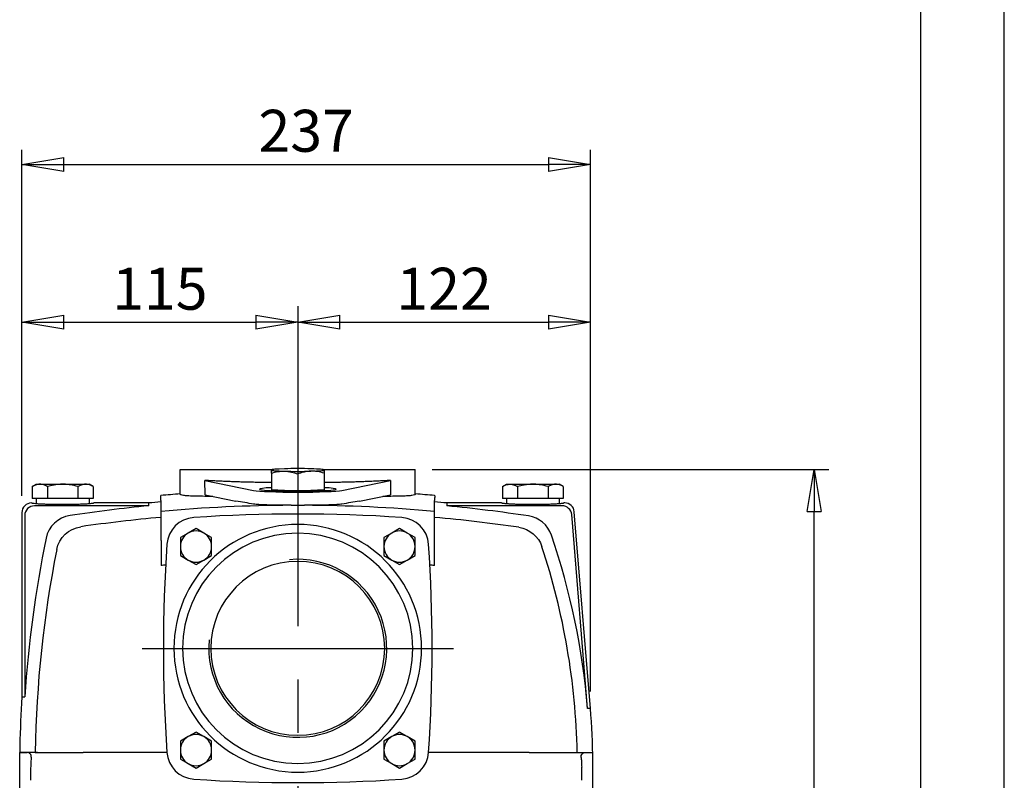
# Model space of a CAD drawing. Extents: x 0 to 210, y 0 to 297.
# Drawn here: x 151 to 210, y 162 to 208 of the extents above; entities that cross this region are included whole.
import ezdxf

# ---------------------------------------------------------------- set-up
doc = ezdxf.new("R2010")
doc.units = 0
doc.linetypes.add('CENTER2', pattern=[28.575, 19.05, -3.175, 3.175, -3.175])
doc.layers.get('0').update_dxf_attribs({"color": 3, "linetype": 'CONTINUOUS'})
doc.layers.get('DEFPOINTS').update_dxf_attribs({"linetype": 'CONTINUOUS'})
doc.layers.add('1', color=3, linetype='CONTINUOUS')
doc.styles.add('MIRCO', font='txt')
doc.dimstyles.new('MIRCO', dxfattribs={"dimtxt": 2.5, "dimasz": 2.5, "dimexe": 0.875, "dimexo": 1, "dimgap": 0.75, "dimtad": 1, "dimzin": 12, "dimtxsty": 'MIRCO', "dimblk": 'CLOSED', "dimcen": 0.09, "dimclrt": 7, "dimazin": 3, "dimtfac": 0.8, "dimtdec": 3, "dimtmove": 0, "dimatfit": 3, "dimtolj": 1})

# ---------------------------------------------------------------- blocks, each defined once
blk = doc.blocks.new('_CLOSED')
at = {"color": 0, "linetype": 'BYBLOCK'}
for p, q in [((-1, 0.166667), (0, 0)), ((-1, 0.166667), (-1, -0.166667)), ((0, 0), (-1, -0.166667)), ((0, 0), (-1, 0))]:
    blk.add_line(p, q, dxfattribs=at)
blk = doc.blocks.new('*D20')
at = {"layer": '1', "color": 0, "linetype": 'CONTINUOUS'}
for p, q in [((175.917, 181.011), (199.545, 181.011)), ((198.67, 130.94), (198.67, 178.511)), ((186.06, 128.44), (199.545, 128.44))]:
    blk.add_line(p, q, dxfattribs=at)
at = {"layer": 'DEFPOINTS', "color": 0}
for p in [(174.917, 181.011), (198.67, 181.011), (185.06, 128.44)]:
    blk.add_point(p, dxfattribs=at)
at = {"layer": '1', "color": 0, "xscale": 2.5, "yscale": 2.5, "zscale": 2.5}
for p, rotation in [((198.67, 181.011), 90), ((198.67, 128.44), 270)]:
    blk.add_blockref('_CLOSED', p, dxfattribs=dict(at, rotation=rotation))
at = {"layer": '1', "color": 7, "insert": (196.67, 154.726), "char_height": 2.5, "attachment_point": 5, "rotation": 90, "style": 'MIRCO'}
blk.add_mtext('\\A1;368', dxfattribs=at)
blk = doc.blocks.new('*D21')
at = {"layer": '1', "color": 0, "linetype": 'CONTINUOUS'}
for p, q in [((151.489, 179.441), (151.489, 190.647)), ((153.989, 189.772), (165.417, 189.772)), ((167.917, 189.729), (167.917, 188.897))]:
    blk.add_line(p, q, dxfattribs=at)
at = {"layer": 'DEFPOINTS', "color": 0}
for p in [(167.917, 190.729), (167.917, 189.772), (151.489, 178.441)]:
    blk.add_point(p, dxfattribs=at)
at = {"layer": '1', "color": 0, "xscale": 2.5, "yscale": 2.5, "zscale": 2.5, "rotation": 180}
blk.add_blockref('_CLOSED', (151.489, 189.772), dxfattribs=at)
at = {"layer": '1', "color": 0, "xscale": 2.5, "yscale": 2.5, "zscale": 2.5}
blk.add_blockref('_CLOSED', (167.917, 189.772), dxfattribs=at)
at = {"layer": '1', "color": 7, "insert": (159.703, 191.772), "char_height": 2.5, "attachment_point": 5, "style": 'MIRCO'}
blk.add_mtext('\\A1;115', dxfattribs=at)
blk = doc.blocks.new('*D22')
at = {"layer": '1', "color": 0, "linetype": 'CONTINUOUS'}
for p, q in [((185.349, 167.78), (185.349, 190.647)), ((167.917, 189.729), (167.917, 188.897)), ((170.417, 189.772), (182.849, 189.772))]:
    blk.add_line(p, q, dxfattribs=at)
at = {"layer": 'DEFPOINTS', "color": 0}
for p in [(167.917, 190.729), (185.349, 189.772), (185.349, 166.78)]:
    blk.add_point(p, dxfattribs=at)
at = {"layer": '1', "color": 0, "xscale": 2.5, "yscale": 2.5, "zscale": 2.5}
for p, rotation in [((167.917, 189.772), 179.9999999144739), ((185.349, 189.772), 359.999999914474)]:
    blk.add_blockref('_CLOSED', p, dxfattribs=dict(at, rotation=rotation))
at = {"layer": '1', "color": 7, "insert": (176.633, 191.772), "char_height": 2.5, "attachment_point": 5, "rotation": 360, "style": 'MIRCO'}
blk.add_mtext('\\A1;122', dxfattribs=at)
blk = doc.blocks.new('*D23')
at = {"layer": '1', "color": 0, "linetype": 'CONTINUOUS'}
for p, q in [((151.489, 179.441), (151.489, 200.054)), ((185.349, 167.78), (185.349, 200.054)), ((153.989, 199.179), (182.849, 199.179))]:
    blk.add_line(p, q, dxfattribs=at)
at = {"layer": 'DEFPOINTS', "color": 0}
for p in [(185.349, 199.179), (151.489, 178.441), (185.349, 166.78)]:
    blk.add_point(p, dxfattribs=at)
at = {"layer": '1', "color": 0, "xscale": 2.5, "yscale": 2.5, "zscale": 2.5, "rotation": 180}
blk.add_blockref('_CLOSED', (151.489, 199.179), dxfattribs=at)
at = {"layer": '1', "color": 0, "xscale": 2.5, "yscale": 2.5, "zscale": 2.5}
blk.add_blockref('_CLOSED', (185.349, 199.179), dxfattribs=at)
at = {"layer": '1', "color": 7, "insert": (168.419, 201.179), "char_height": 2.5, "attachment_point": 5, "style": 'MIRCO'}
blk.add_mtext('\\A1;237', dxfattribs=at)

msp = doc.modelspace()

# ---------------------------------------------------------------- linework, layer by layer
at = {"layer": '1', "color": 4, "linetype": 'CONTINUOUS'}
msp.add_line((210, 0), (210, 297), dxfattribs=at)
at = {"layer": '1', "color": 6, "linetype": 'CONTINUOUS'}
msp.add_line((205, 292), (205, 5), dxfattribs=at)
at = {"layer": '1', "color": 1, "linetype": 'CENTER2'}
for p, q in [((167.9173, 190.7295), (167.9173, 127.7913)), ((158.6486, 170.3544), (177.1859, 170.3544))]:
    msp.add_line(p, q, dxfattribs=at)
at = {"layer": '1', "color": 9, "linetype": 'CONTINUOUS'}
for p, q in [((160.9173, 181.0114), (166.4895, 181.0114)), ((160.9173, 179.5323), (160.9173, 181.0114)), ((169.3451, 181.0114), (174.9173, 181.0114)), ((174.9173, 179.5323), (174.9173, 181.0114)), ((160.9173, 179.5314), (160.9173, 179.5323)), ((174.9173, 179.5323), (174.9172, 179.5314)), ((152.0601, 179.0114), (152.0593, 179.0114)), ((152.0602, 179.0105), (152.0601, 179.0114)), ((159.0405, 179.0114), (155.7744, 179.0114)), ((159.0487, 178.8429), (159.0405, 179.0114)), ((159.7681, 179.1619), (159.7681, 178.5121)), ((176.0665, 178.5121), (176.0664, 179.1624)), ((176.794, 179.0114), (176.794, 178.8429)), ((180.0601, 179.0114), (176.794, 179.0114)), ((183.8201, 179.0114), (183.7744, 179.0114)), ((151.4887, 178.4407), (151.4887, 167.4583)), ((159.0487, 178.8429), (152.2278, 178.8429)), ((176.794, 178.8429), (176.794, 178.8421)), ((183.6649, 178.8429), (176.794, 178.8429)), ((185.1795, 166.7799), (184.2336, 178.3189)), ((185.3486, 166.7799), (184.3888, 178.4873)), ((151.6572, 178.2723), (151.6572, 167.4583)), ((151.4887, 167.4583), (151.6572, 167.4583)), ((152.2766, 164.1542), (151.3553, 164.1542)), ((151.3633, 156.4062), (151.3633, 164.1541)), ((151.3633, 164.1541), (151.6798, 164.1541)), ((151.6798, 164.1541), (151.8102, 164.1519)), ((152.4199, 164.1518), (151.8102, 164.1519)), ((152.2766, 164.1542), (155.1303, 164.1542)), ((152.4199, 164.1518), (152.2766, 164.1542)), ((160.1261, 164.1542), (155.1303, 164.1542)), ((181.7075, 164.1542), (175.7084, 164.1542)), ((181.7075, 164.1542), (185.4828, 164.1542)), ((185.4901, 147.3046), (185.4901, 163.6435))]:
    msp.add_line(p, q, dxfattribs=at)
at = {"layer": '1', "color": 134, "linetype": 'CONTINUOUS'}
for p, q in [((166.3523, 180.9845), (166.3458, 180.9808)), ((166.3458, 180.977), (166.3458, 180.9808)), ((166.3458, 180.7894), (166.3458, 180.977)), ((166.3458, 180.7894), (166.3458, 179.7882)), ((169.4887, 180.9808), (169.4822, 180.9845)), ((169.4887, 180.977), (169.4887, 180.7894)), ((169.4887, 180.7894), (169.4887, 179.7882)), ((152.1032, 179.9885), (152.3458, 180.1286)), ((152.3458, 180.1286), (152.5564, 180.1286)), ((152.5564, 180.1286), (153.9173, 180.1286)), ((153.9173, 180.1286), (154.703, 180.1286)), ((154.703, 180.1286), (155.2782, 180.1286)), ((155.2782, 180.1286), (155.4887, 180.1286)), ((155.7318, 179.9883), (155.4887, 180.1286)), ((180.1027, 179.9883), (180.3458, 180.1286)), ((180.3458, 180.1286), (180.5564, 180.1286)), ((180.5564, 180.1286), (181.9173, 180.1286)), ((181.9173, 180.1286), (183.2782, 180.1286)), ((183.2782, 180.1286), (183.4887, 180.1286)), ((183.7318, 179.9883), (183.4887, 180.1286)), ((152.1027, 179.9883), (152.1027, 179.2715)), ((153.01, 179.9883), (153.01, 179.2715)), ((154.8245, 179.9883), (154.8245, 179.2715)), ((155.7318, 179.9883), (155.7318, 179.2715)), ((167.1316, 179.7645), (166.3458, 179.7882)), ((166.3458, 179.7882), (166.3458, 179.7489)), ((167.9173, 179.7408), (167.1316, 179.7645)), ((168.703, 179.7645), (167.9173, 179.7408)), ((169.4887, 179.7882), (168.703, 179.7645)), ((169.4887, 179.7882), (169.4887, 179.7489)), ((180.1027, 179.9883), (180.1027, 179.2715)), ((181.01, 179.9883), (181.01, 179.2715)), ((182.8245, 179.9883), (182.8245, 179.2715)), ((183.7318, 179.9883), (183.7318, 179.2715)), ((152.5564, 179.2715), (152.1027, 179.2715)), ((152.3458, 179.2715), (152.3458, 178.9595)), ((153.01, 179.2715), (152.5564, 179.2715)), ((153.9173, 179.2715), (153.01, 179.2715)), ((154.8245, 179.2715), (153.9173, 179.2715)), ((155.2782, 179.2715), (154.8245, 179.2715)), ((155.7318, 179.2715), (155.2782, 179.2715)), ((155.4887, 179.2715), (155.4887, 178.9595)), ((180.5564, 179.2715), (180.1027, 179.2715)), ((180.3458, 179.2715), (180.3458, 178.9595)), ((181.01, 179.2715), (180.5564, 179.2715)), ((181.9173, 179.2715), (181.01, 179.2715)), ((182.8245, 179.2715), (181.9173, 179.2715)), ((183.2782, 179.2715), (182.8245, 179.2715)), ((183.7318, 179.2715), (183.2782, 179.2715)), ((183.4887, 179.2715), (183.4887, 178.9595)), ((161.3921, 177.2195), (160.9278, 176.9514)), ((161.8564, 177.4875), (161.3921, 177.2195)), ((162.3206, 177.2195), (161.8564, 177.4875)), ((162.7849, 176.9514), (162.3206, 177.2195)), ((173.5139, 177.2195), (173.0496, 176.9514)), ((173.9782, 177.4875), (173.5139, 177.2195)), ((174.4425, 177.2195), (173.9782, 177.4875)), ((174.9068, 176.9514), (174.4425, 177.2195)), ((160.9278, 176.9514), (160.9278, 176.4153)), ((162.7849, 176.4153), (162.7849, 176.9514)), ((173.0496, 176.9514), (173.0496, 176.4153)), ((174.9068, 176.4153), (174.9068, 176.9514)), ((160.9278, 176.4153), (160.9278, 175.8792)), ((162.7849, 175.8792), (162.7849, 176.4153)), ((173.0496, 176.4153), (173.0496, 175.8792)), ((174.9068, 175.8792), (174.9068, 176.4153)), ((160.9278, 175.8792), (161.3921, 175.6111)), ((161.3921, 175.6111), (161.8564, 175.3431)), ((161.8564, 175.3431), (162.3206, 175.6111)), ((162.3206, 175.6111), (162.7849, 175.8792)), ((173.0496, 175.8792), (173.5139, 175.6111)), ((173.5139, 175.6111), (173.9782, 175.3431)), ((173.9782, 175.3431), (174.4425, 175.6111)), ((174.4425, 175.6111), (174.9068, 175.8792)), ((161.3921, 165.0976), (160.9278, 164.8296)), ((160.9278, 164.8296), (160.9278, 164.2935)), ((161.8564, 165.3657), (161.3921, 165.0976)), ((162.3206, 165.0976), (161.8564, 165.3657)), ((162.7849, 164.8296), (162.3206, 165.0976)), ((162.7849, 164.2935), (162.7849, 164.8296)), ((173.5139, 165.0976), (173.0496, 164.8296)), ((173.0496, 164.8296), (173.0496, 164.2935)), ((173.9782, 165.3657), (173.5139, 165.0976)), ((174.4425, 165.0976), (173.9782, 165.3657)), ((174.9068, 164.8296), (174.4425, 165.0976)), ((174.9068, 164.2935), (174.9068, 164.8296)), ((160.9278, 164.2935), (160.9278, 163.7574)), ((162.7849, 163.7574), (162.7849, 164.2935)), ((173.0496, 164.2935), (173.0496, 163.7574)), ((174.9068, 163.7574), (174.9068, 164.2935)), ((160.9278, 163.7574), (161.3921, 163.4893)), ((162.3206, 163.4893), (162.7849, 163.7574)), ((173.0496, 163.7574), (173.5139, 163.4893)), ((174.4425, 163.4893), (174.9068, 163.7574)), ((161.3921, 163.4893), (161.8564, 163.2212)), ((161.8564, 163.2212), (162.3206, 163.4893)), ((173.5139, 163.4893), (173.9782, 163.2212)), ((173.9782, 163.2212), (174.4425, 163.4893))]:
    msp.add_line(p, q, dxfattribs=at)
at = {"layer": '1', "color": 3, "linetype": 'CONTINUOUS'}
for p, q in [((162.3857, 180.3574), (165.2875, 179.7632)), ((162.4028, 179.4979), (162.3857, 180.3574)), ((170.547, 179.7632), (173.4489, 180.3574)), ((173.4489, 180.3574), (173.4318, 179.4979)), ((162.4028, 179.4979), (164.2379, 179.1221)), ((171.5966, 179.1221), (173.4318, 179.4979)), ((185.3486, 166.7799), (185.1795, 166.7799))]:
    msp.add_line(p, q, dxfattribs=at)
at = {"layer": '1', "color": 2, "linetype": 'CONTINUOUS'}
msp.add_line((152.0593, 179.0114), (152.0602, 179.0105), dxfattribs=at)
at = {"layer": '1', "color": 9, "linetype": 'CONTINUOUS'}
for centre, radius, start, end in [((167.9529, 86.8982), 92.9185, 94.342479, 95.056564), ((167.8817, 86.8982), 92.9185, 84.943436, 85.657521), ((152.0591, 178.4409), 0.5704, 89.977375, 180.022625), ((167.9173, 87.2971), 92.1429, 95.0739, 95.528254), ((167.9173, 87.2971), 92.1429, 84.471746, 84.9261), ((183.8203, 178.441), 0.5704, 4.660573, 90.025963), ((152.2275, 178.2726), 0.5703, 89.967542, 180.032458), ((167.9173, 87.2971), 91.9744, 95.533318, 98.481489), ((167.9173, 86.2115), 92.1429, 86.144141, 93.855859), ((167.9173, 87.2971), 91.9744, 81.408215, 84.461589), ((183.6651, 178.2725), 0.5704, 4.660556, 90.02598), ((154.6041, 176.5728), 1.7115, 98.470155, 168.40499), ((161.8363, 176.4354), 1.7143, 93.855859, 176.144141), ((173.9983, 176.4354), 1.7143, 3.855859, 86.144141), ((181.4022, 176.547), 1.7115, 18.905811, 81.416823), ((167.9173, 170.3544), 6.8571, 90, 270), ((167.9173, 170.3544), 6.8571, 270, 90), ((220.6316, 163.0114), 69.1173, 168.393655, 176.311073), ((252.0601, 170.3544), 92.1429, 176.144141, 183.855859), ((83.7744, 170.3544), 92.1429, 356.144141, 3.855859), ((142.6945, 163.2832), 42.6287, 4.705097, 18.914419), ((167.9173, 170.3544), 5.1786, 90, 270), ((167.9173, 170.3544), 5.1786, 270, 90), ((220.6316, 163.0114), 69.2857, 176.320054, 178.712247), ((142.6945, 163.2832), 42.7972, 0.482319, 4.686536), ((220.6316, 163.0114), 69.2857, 178.712247, 179.054872), ((161.8363, 164.2734), 1.7143, 183.855859, 266.144141), ((173.9983, 164.2734), 1.7143, 273.855859, 356.144141), ((167.9173, 254.4972), 92.1429, 266.144141, 273.855859)]:
    msp.add_arc(centre, radius, start, end, dxfattribs=at)
at = {"layer": '1', "color": 3, "linetype": 'CONTINUOUS'}
for centre, radius, start, end in [((167.9181, 87.2788), 91.5965, 90.251316, 95.104803), ((148.4019, 83.1338), 97.2859, 80.004708, 80.631804), ((167.9173, 266.2034), 87.3298, 269.736966, 270.263034), ((167.9164, 87.2788), 91.5965, 84.895197, 89.748684), ((187.4327, 83.1339), 97.2858, 99.368199, 99.995295), ((167.9173, 87.2971), 91.2216, 95.124831, 98.143581), ((167.9173, 170.3544), 7.3761, 90, 270), ((167.9173, 170.3544), 7.3761, 270, 90), ((167.9173, 87.2971), 91.2216, 81.702061, 84.875169), ((220.6316, 163.0114), 68.3645, 168.846795, 179.042135), ((142.6945, 163.2832), 41.876, 1.191841, 18.262881), ((167.9173, 170.3544), 5.3017, 174.588382, 95.411586), ((167.9173, 87.2971), 88.3684, 95.107126, 95.287118), ((167.9173, 87.2971), 88.3684, 84.712882, 84.892878), ((156.1913, 162.4611), 28.6497, 0.063107, 1.644341), ((182.7971, 162.4438), 30.8005, 178.944128, 179.906372)]:
    msp.add_arc(centre, radius, start, end, dxfattribs=at)
at = {"layer": '1', "color": 134, "linetype": 'CONTINUOUS'}
for centre, start, end in [((161.8564, 176.4153), 120, 180), ((161.8564, 176.4153), 60, 120), ((161.8564, 176.4153), 0, 60), ((173.9782, 176.4153), 120, 180), ((173.9782, 176.4153), 60, 120), ((173.9782, 176.4153), 0, 60), ((161.8564, 176.4153), 180, 240), ((161.8564, 176.4153), 300, 0), ((173.9782, 176.4153), 180, 240), ((173.9782, 176.4153), 300, 0), ((161.8564, 176.4153), 240, 300), ((173.9782, 176.4153), 240, 300), ((161.8564, 164.2935), 120, 180), ((161.8564, 164.2935), 60, 120), ((161.8564, 164.2935), 0, 60), ((173.9782, 164.2935), 120, 180), ((173.9782, 164.2935), 60, 120), ((173.9782, 164.2935), 0, 60), ((161.8564, 164.2935), 180, 240), ((161.8564, 164.2935), 300, 0), ((173.9782, 164.2935), 180, 240), ((173.9782, 164.2935), 300, 0), ((161.8564, 164.2935), 240, 300), ((173.9782, 164.2935), 240, 300)]:
    msp.add_arc(centre, 0.9286, start, end, dxfattribs=at)
for start_param, end_param in [(5.2359878, 6.2831854), (0, 1.0471976), (4.1887903, 5.2359878), (1.0471976, 2.0943951), (3.6651915, 4.1887903), (2.0943951, 3.1415927), (3.1415927, 3.6651915)]:
    msp.add_ellipse((167.9173, 180.977), major_axis=(-1.5714, 0), ratio=0.052336, start_param=start_param, end_param=end_param, dxfattribs=at)
at = {"layer": '1', "color": 3, "linetype": 'CONTINUOUS'}
for centre, major_axis, start_param, end_param in [((167.9173, 179.7983), (-2.7143, 0), 0.250222, 2.8913707), ((167.9173, 179.8357), (-2.2857, 0), 5.4704298, 6.2831854), ((167.9173, 179.8357), (-2.2857, 0), 0, 3.1415927), ((167.9173, 179.8357), (-2.2857, 0), 3.1415927, 3.9543483)]:
    msp.add_ellipse(centre, major_axis=major_axis, ratio=0.052336, start_param=start_param, end_param=end_param, dxfattribs=at)
at = {"layer": '1', "color": 3, "linetype": 'CONTINUOUS', "extrusion": (0, 0, -1)}
for centre, major_axis, ratio, start_param, end_param in [((155.2378, 175.9042), (-1.2436, -1.1799), 0.997942, 0.9547667, 2.1868269), ((180.8354, 175.8697), (-1.3129, 1.1023), 0.9981075, 1.0180324, 2.1235613)]:
    msp.add_ellipse(centre, major_axis=major_axis, ratio=ratio, start_param=start_param, end_param=end_param, dxfattribs=at)
at = {"layer": '1', "color": 134, "linetype": 'CONTINUOUS'}
for points, knots in [([(166.3458, 180.7894), (166.4709, 180.8272), (166.6708, 180.876), (166.935, 180.9056), (167.0706, 180.9076), (167.1316, 180.9058)], [0, 0, 0, 0, 3.1589789, 4.9706861, 6.4481278, 6.4481278, 6.4481278, 6.4481278]), ([(167.1316, 180.9058), (167.1994, 180.9037), (167.3366, 180.8927), (167.6006, 180.8457), (167.7936, 180.7868), (167.9173, 180.7419)], [0, 0, 0, 0, 1.6466541, 3.3254156, 6.448121, 6.448121, 6.448121, 6.448121]), ([(168.703, 180.9058), (168.626, 180.9035), (168.4705, 180.8899), (168.2071, 180.838), (168.0234, 180.7804), (167.9173, 180.7419)], [0, 0, 0, 0, 1.8681517, 3.7681285, 6.4481254, 6.4481254, 6.4481254, 6.4481254]), ([(169.4887, 180.7894), (169.3613, 180.8279), (169.1663, 180.8753), (168.9023, 180.9053), (168.769, 180.9078), (168.703, 180.9058)], [0, 0, 0, 0, 3.216276, 4.8473855, 6.4481303, 6.4481303, 6.4481303, 6.4481303]), ([(152.5564, 180.1286), (152.512, 180.1286), (152.4225, 180.1198), (152.2704, 180.0759), (152.1643, 180.0238), (152.1027, 179.9883)], [0, 0, 0, 0, 1.8656183, 3.757869, 6.4481255, 6.4481255, 6.4481255, 6.4481255]), ([(153.01, 179.9883), (152.9365, 180.0307), (152.8239, 180.0841), (152.6714, 180.1221), (152.5945, 180.1286), (152.5564, 180.1286)], [0, 0, 0, 0, 3.216276, 4.8473855, 6.4481303, 6.4481303, 6.4481303, 6.4481303]), ([(153.9173, 180.1286), (153.8285, 180.1286), (153.6495, 180.1198), (153.3453, 180.0759), (153.133, 180.0238), (153.01, 179.9883)], [0, 0, 0, 0, 1.8656183, 3.757869, 6.4481255, 6.4481255, 6.4481255, 6.4481255]), ([(154.8245, 179.9883), (154.6775, 180.0307), (154.4523, 180.0841), (154.1474, 180.1221), (153.9935, 180.1286), (153.9173, 180.1286)], [0, 0, 0, 0, 3.216276, 4.8473855, 6.4481303, 6.4481303, 6.4481303, 6.4481303]), ([(155.2782, 180.1286), (155.2338, 180.1286), (155.1443, 180.1198), (154.9922, 180.0759), (154.8861, 180.0238), (154.8245, 179.9883)], [0, 0, 0, 0, 1.8656183, 3.757869, 6.4481255, 6.4481255, 6.4481255, 6.4481255]), ([(155.7318, 179.9883), (155.6583, 180.0307), (155.5457, 180.0841), (155.3932, 180.1221), (155.3163, 180.1286), (155.2782, 180.1286)], [0, 0, 0, 0, 3.216276, 4.8473855, 6.4481303, 6.4481303, 6.4481303, 6.4481303]), ([(180.1027, 179.9883), (180.1733, 180.029), (180.2876, 180.0837), (180.4401, 180.1222), (180.5202, 180.1286), (180.5564, 180.1286)], [0, 0, 0, 0, 3.0846577, 4.9282302, 6.4481263, 6.4481263, 6.4481263, 6.4481263]), ([(180.5564, 180.1286), (180.5985, 180.1286), (180.6907, 180.12), (180.8428, 180.0758), (180.9512, 180.0223), (181.01, 179.9883)], [0, 0, 0, 0, 1.7687925, 3.8744336, 6.4481234, 6.4481234, 6.4481234, 6.4481234]), ([(181.9173, 180.1286), (181.8285, 180.1286), (181.6495, 180.1198), (181.3453, 180.0759), (181.133, 180.0238), (181.01, 179.9883)], [0, 0, 0, 0, 1.8656183, 3.757869, 6.4481255, 6.4481255, 6.4481255, 6.4481255]), ([(182.8245, 179.9883), (182.6775, 180.0307), (182.4523, 180.0841), (182.1474, 180.1221), (181.9935, 180.1286), (181.9173, 180.1286)], [0, 0, 0, 0, 3.216276, 4.8473855, 6.4481303, 6.4481303, 6.4481303, 6.4481303]), ([(183.2782, 180.1286), (183.2338, 180.1286), (183.1443, 180.1198), (182.9922, 180.0759), (182.8861, 180.0238), (182.8245, 179.9883)], [0, 0, 0, 0, 1.8656183, 3.757869, 6.4481255, 6.4481255, 6.4481255, 6.4481255]), ([(183.7318, 179.9883), (183.6583, 180.0307), (183.5457, 180.0841), (183.3932, 180.1221), (183.3163, 180.1286), (183.2782, 180.1286)], [0, 0, 0, 0, 3.216276, 4.8473855, 6.4481303, 6.4481303, 6.4481303, 6.4481303])]:
    msp.add_open_spline(points, degree=3, knots=knots, dxfattribs=at)
msp.add_open_spline([(169.4887, 180.9808), (169.4887, 180.9808), (169.4887, 180.9795), (169.4887, 180.977)], degree=3, dxfattribs=at)
at = {"layer": '1', "color": 3, "linetype": 'CONTINUOUS'}
for points, weights in [([(166.3458, 180.2247), (163.9146, 180.2541), (162.3857, 180.3574)], [0.96157050314, 0.923680365248, 1]), ([(173.4489, 180.3574), (171.92, 180.2541), (169.4887, 180.2247)], [1, 0.92368036535, 0.961570503039])]:
    msp.add_rational_spline(points, weights, degree=2, dxfattribs=at)
at = {"layer": '1', "color": 9, "linetype": 'CONTINUOUS'}
for points, knots in [([(159.7681, 179.1619), (159.7681, 179.1721), (159.7675, 179.2096), (159.7639, 179.311), (159.7599, 179.425), (159.7616, 179.4549), (159.7631, 179.4551)], [0.00107283, 0.00107283, 0.00107283, 0.00107283, 0.11103821, 0.33311463, 0.66715621, 0.86037648, 0.86037648, 0.86037648, 0.86037648]), ([(162.8556, 179.4052), (162.7887, 179.4052), (162.5246, 179.4055), (162.1193, 179.4085), (161.685, 179.4183), (161.3495, 179.4346), (161.1053, 179.4583), (160.9734, 179.4857), (160.9249, 179.5113), (160.9176, 179.5257), (160.9173, 179.5314)], [12.4389553, 12.4389553, 12.4389553, 12.4389553, 14.4728876, 20.6458348, 26.3298325, 32.27226, 37.9565188, 43.6734713, 47.4364026, 49.6865442, 49.6865442, 49.6865442, 49.6865442]), ([(174.9172, 179.5314), (174.917, 179.5257), (174.9096, 179.5113), (174.8612, 179.4857), (174.7293, 179.4583), (174.4851, 179.4346), (174.1496, 179.4183), (173.7153, 179.4085), (173.31, 179.4055), (173.0459, 179.4052), (172.979, 179.4052)], [0, 0, 0, 0, 2.2501416, 6.0130728, 11.7300254, 17.4142842, 23.3567117, 29.0407094, 35.2136566, 37.2475889, 37.2475889, 37.2475889, 37.2475889]), ([(176.0714, 179.4551), (176.073, 179.4549), (176.0746, 179.425), (176.0706, 179.311), (176.067, 179.2096), (176.0664, 179.1721), (176.0664, 179.1619)], [0.13962352, 0.13962352, 0.13962352, 0.13962352, 0.33284379, 0.66688537, 0.88896179, 0.99892717, 0.99892717, 0.99892717, 0.99892717]), ([(152.0687, 179.002), (152.0656, 179.0037), (152.0618, 179.0065), (152.0604, 179.0094), (152.0602, 179.0105)], [0, 0, 0, 0, 0.6767429, 1.1345653, 1.1345653, 1.1345653, 1.1345653]), ([(159.7681, 178.5121), (159.7679, 178.5081), (159.7678, 178.4826), (159.7684, 178.3745), (159.7689, 178.1288), (159.7697, 177.7216), (159.7707, 177.29), (159.7715, 176.9041), (159.7722, 176.5973), (159.7728, 176.3307), (159.7732, 176.1131), (159.7736, 175.9482), (159.7739, 175.782), (159.7744, 175.6436), (159.7744, 175.5336), (159.7744, 175.4251), (159.7744, 175.3437), (159.7744, 175.2895)], [0, 0, 0, 0, 0.0478038, 0.1434113, 0.2863393, 0.4292332, 0.5721297, 0.643695, 0.715261, 0.7868275, 0.8226254, 0.8584234, 0.8942215, 0.9300773, 0.9476056, 0.9650704, 1, 1, 1, 1]), ([(176.0601, 175.2895), (176.0601, 175.3437), (176.0601, 175.4251), (176.0601, 175.5336), (176.0601, 175.6436), (176.0606, 175.782), (176.0609, 175.9482), (176.0613, 176.1131), (176.0618, 176.3307), (176.0624, 176.5973), (176.0631, 176.9041), (176.0639, 177.29), (176.0648, 177.7216), (176.0657, 178.1288), (176.0662, 178.3745), (176.0667, 178.4826), (176.0667, 178.5081), (176.0665, 178.5121)], [0, 0, 0, 0, 0.0349296, 0.0523944, 0.0699227, 0.1057785, 0.1415766, 0.1773746, 0.2131725, 0.284739, 0.356305, 0.4278703, 0.5707668, 0.7136607, 0.8565887, 0.9521962, 1, 1, 1, 1])]:
    msp.add_open_spline(points, degree=3, knots=knots, dxfattribs=at)
for points, weights, knots in [([(155.7744, 179.0114), (155.7744, 178.9186), (154.0063, 178.9142), (152.2382, 178.9097), (152.0687, 179.002)], [1, 0.723861325999, 1, 0.723861325999, 1], [0, 0, 0, 0.5, 0.5, 1, 1, 1]), ([(183.7744, 179.0114), (183.7744, 178.9552), (182.8458, 178.9271), (181.9173, 178.899), (180.9887, 178.9271), (180.0601, 178.9552), (180.0601, 179.0114)], [1, 0.866025403784, 1, 0.866025403784, 1, 0.866025403784, 1], [0, 0, 0, 0.3333333, 0.3333333, 0.6666667, 0.6666667, 1, 1, 1])]:
    msp.add_rational_spline(points, weights, degree=2, knots=knots, dxfattribs=at)
at = {"layer": '1', "color": 3, "linetype": 'CONTINUOUS'}
for points, knots in [([(167.5164, 178.8745), (167.4301, 178.8748), (167.1988, 178.8759), (166.7815, 178.8793), (166.2968, 178.8866), (165.8455, 178.8992), (165.5393, 178.915), (165.3705, 178.9305), (165.3079, 178.9395), (165.2875, 178.9431)], [0, 0, 0, 0, 1.833307, 4.9455547, 9.2211615, 13.4967308, 17.7712042, 20.5433771, 22.2757014, 22.2757014, 22.2757014, 22.2757014]), ([(170.547, 178.9431), (170.5266, 178.9395), (170.464, 178.9305), (170.2953, 178.915), (169.9891, 178.8992), (169.5378, 178.8866), (169.053, 178.8793), (168.6358, 178.8759), (168.4045, 178.8748), (168.3182, 178.8745)], [0, 0, 0, 0, 1.7323244, 4.5044973, 8.7789706, 13.0545399, 17.3301467, 20.4423945, 22.2757014, 22.2757014, 22.2757014, 22.2757014]), ([(152.042, 163.8627), (152.0435, 163.8793), (152.0438, 163.9186), (152.0296, 163.9931), (151.9862, 164.0715), (151.9079, 164.135), (151.8449, 164.1512), (151.8102, 164.1519)], [0, 0, 0, 0, 0.6343163, 1.552313, 3.2978334, 5.0783838, 7.2492101, 7.2492101, 7.2492101, 7.2492101]), ([(152.042, 163.8627), (152.0386, 163.8252), (152.0311, 163.7329), (152.0186, 163.5336), (152.0081, 163.286), (152.0032, 163.0902), (152.0018, 163.0114)], [0, 0, 0, 0, 1.4271027, 3.2277164, 5.9476198, 7.7085084, 7.7085084, 7.7085084, 7.7085084]), ([(184.7968, 163.8617), (184.7952, 163.8783), (184.7949, 163.9175), (184.8089, 163.9919), (184.8521, 164.0703), (184.93, 164.134), (184.9929, 164.1505), (185.0275, 164.1513)], [0, 0, 0, 0, 0.6339429, 1.5511906, 3.294699, 5.0727033, 7.2399765, 7.2399765, 7.2399765, 7.2399765]), ([(184.7968, 163.8617), (184.7997, 163.8301), (184.8063, 163.7517), (184.8159, 163.6066), (184.8237, 163.4439), (184.8277, 163.3303), (184.8291, 163.2832)], [0, 0, 0, 0, 1.2046745, 2.7794378, 4.4662855, 5.6058695, 5.6058695, 5.6058695, 5.6058695])]:
    msp.add_open_spline(points, degree=3, knots=knots, dxfattribs=at)

# ---------------------------------------------------------------- dimensions: what is measured, and where the dimension line sits
for base, p2, override, picture, middle in [((185.3486, 199.1788), (185.3486, 166.7799), {"dimlfac": 7, "dimrnd": 1, "dimpost": ''}, '*D23', (168.4186, 201.1788)), ((167.9173, 189.772), (167.9173, 190.7295), {"dimlfac": 7, "dimpost": ''}, '*D21', (159.703, 191.772))]:
    dim = msp.add_linear_dim(base=base, p1=(151.4887, 178.4407), p2=p2, dimstyle='MIRCO', override=override, dxfattribs=at)
    dim.commit()
    dim.dimension.update_dxf_attribs({"geometry": picture, "text_midpoint": middle})
for base, p1, p2, angle, override, picture, middle in [((185.3486, 189.772), (167.9173, 190.7295), (185.3486, 166.7799), 360, {"dimlfac": 7, "dimrnd": 1, "dimpost": ''}, '*D22', (176.6329, 191.772)), ((198.6699, 181.0114), (185.0601, 128.4399), (174.9173, 181.0114), 90, {"dimlfac": 7, "dimpost": ''}, '*D20', (196.6699, 154.7257))]:
    dim = msp.add_linear_dim(base=base, p1=p1, p2=p2, angle=angle, dimstyle='MIRCO', override=override, dxfattribs=at)
    dim.commit()
    dim.dimension.update_dxf_attribs({"geometry": picture, "text_midpoint": middle})

doc.saveas('drawing.dxf')
